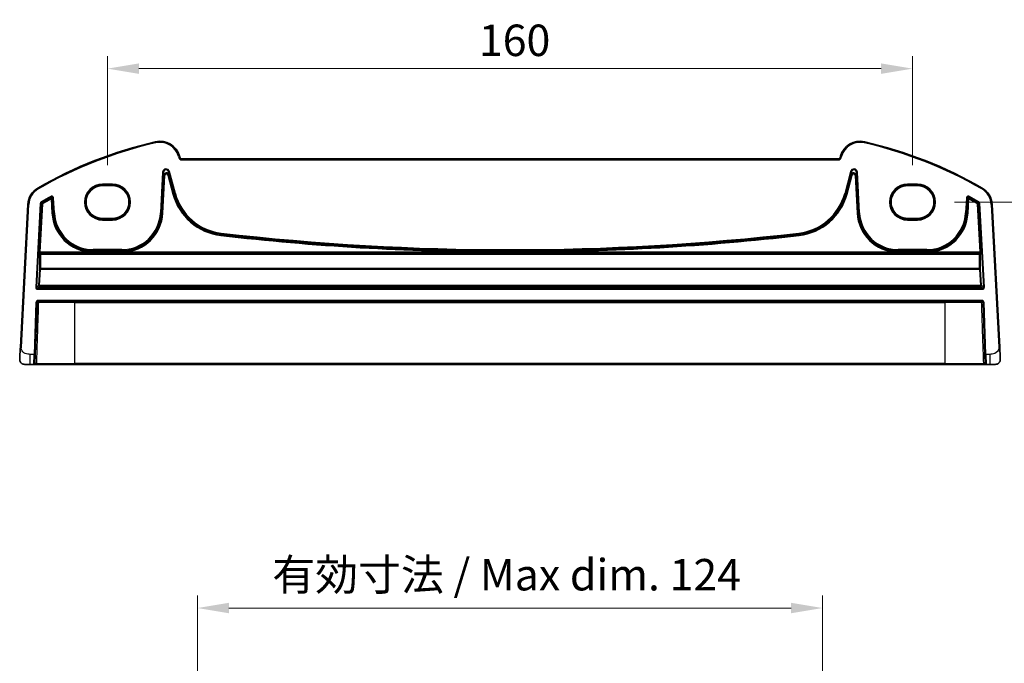
# Model space of a CAD drawing. Units: millimetres. Extents: x 0 to 6101, y 0 to 1124.
# Drawn here: x 5709 to 5904, y 273 to 401 of the extents above; entities that cross this region are included whole.
import ezdxf

# ---------------------------------------------------------------- set-up
doc = ezdxf.new("R2010")
doc.units = ezdxf.units.MM
for name, color, linetype, lineweight in [('Dimension (ISO)', 7, 'Continuous', 18), ('Visible (ISO)', 7, 'Continuous', 35), ('Visible Narrow (ISO)', 7, 'Continuous', 25)]:
    doc.layers.add(name, color=color, linetype=linetype, lineweight=lineweight)
doc.styles.add('Note Text (TK)', font='txt')
doc.dimstyles.new('Default - Method 1b (TK)', dxfattribs={"dimscale": 2.5, "dimtxt": 2.5, "dimasz": 2.5, "dimexe": 1, "dimexo": 1.5, "dimgap": 1, "dimtad": 1, "dimtoh": 1, "dimrnd": 1e-08, "dimdsep": 46, "dimtxsty": 'Note Text (TK)', "dimcen": 0.09, "dimdle": 5, "dimclrd": 100, "dimclre": 100, "dimclrt": 7, "dimadec": 1, "dimazin": 1, "dimtfac": 1, "dimtmove": 0, "dimatfit": 3, "dimfxl": 1, "dimtolj": 1, "dimlwd": -1, "dimlwe": -1, "dimarcsym": 0})

# ---------------------------------------------------------------- blocks, each defined once
blk = doc.blocks.new('*D94')
at = {"layer": 'Defpoints', "color": 0}
for p in [(5885.97, 391.03), (5725.97, 368.09), (5885.97, 368.09)]:
    blk.add_point(p, dxfattribs=at)
at = {"layer": 'Dimension (ISO)', "color": 100}
for p, q in [((5725.97, 371.84), (5725.97, 393.53)), ((5885.97, 371.84), (5885.97, 393.53)), ((5732.22, 391.03), (5879.72, 391.03))]:
    blk.add_line(p, q, dxfattribs=at)
for points in [[(5732.22, 392.07), (5732.22, 389.99), (5725.97, 391.03)], [(5879.72, 392.07), (5879.72, 389.99), (5885.97, 391.03)]]:
    blk.add_solid(points, dxfattribs=at)
at = {"layer": 'Dimension (ISO)', "color": 7, "insert": (5799.79, 396.66), "char_height": 6.25, "attachment_point": 4, "style": 'Note Text (TK)'}
blk.add_mtext('\\A1;160', dxfattribs=at)
blk = doc.blocks.new('*D95')
at = {"layer": 'Defpoints', "color": 0}
for p in [(5890.54, 364.52), (5902.42, 332.27), (5932.52, 332.27)]:
    blk.add_point(p, dxfattribs=at)
at = {"layer": 'Dimension (ISO)', "color": 100}
for p, q in [((5894.29, 364.52), (5935.02, 364.52)), ((5932.52, 358.27), (5932.52, 338.52)), ((5906.17, 332.27), (5935.02, 332.27))]:
    blk.add_line(p, q, dxfattribs=at)
for points in [[(5931.48, 358.27), (5933.56, 358.27), (5932.52, 364.52)], [(5931.48, 338.52), (5933.56, 338.52), (5932.52, 332.27)]]:
    blk.add_solid(points, dxfattribs=at)
at = {"layer": 'Dimension (ISO)', "color": 7, "insert": (5926.89, 338.84), "char_height": 6.25, "attachment_point": 4, "rotation": 90, "style": 'Note Text (TK)'}
blk.add_mtext('\\A1;32.25', dxfattribs=at)
blk = doc.blocks.new('*D96')
at = {"layer": 'Defpoints', "color": 0}
for p in [(5868.09, 283.87), (5743.86, 247.97), (5868.09, 247.97)]:
    blk.add_point(p, dxfattribs=at)
at = {"layer": 'Dimension (ISO)', "color": 100}
for p, q in [((5743.86, 251.72), (5743.86, 286.37)), ((5868.09, 251.72), (5868.09, 286.37)), ((5750.11, 283.87), (5861.84, 283.87))]:
    blk.add_line(p, q, dxfattribs=at)
for points in [[(5750.11, 284.91), (5750.11, 282.83), (5743.86, 283.87)], [(5861.84, 284.91), (5861.84, 282.83), (5868.09, 283.87)]]:
    blk.add_solid(points, dxfattribs=at)
at = {"layer": 'Dimension (ISO)', "color": 7, "insert": (5756.81, 290.49), "char_height": 6.25, "attachment_point": 4, "style": 'Note Text (TK)'}
blk.add_mtext('\\A1; 有効寸法 / Max dim. 124', dxfattribs=at)

msp = doc.modelspace()

# ---------------------------------------------------------------- linework, layer by layer
at = {"layer": 'Visible (ISO)'}
for p, q in [((5740.3244, 373.4606), (5740.2798, 373.627)), ((5871.1401, 373.09), (5740.8074, 373.09)), ((5871.6676, 373.627), (5871.623, 373.4606)), ((5724.9737, 367.7882), (5726.9737, 367.7882)), ((5884.9737, 367.7882), (5886.9737, 367.7882)), ((5710.1392, 364.0484), (5708.6549, 335.7278)), ((5903.2925, 335.7278), (5901.8083, 364.0484)), ((5726.9737, 361.2635), (5724.9737, 361.2635)), ((5886.9737, 361.2635), (5884.9737, 361.2635)), ((5711.6068, 334.2629), (5711.967, 344.5768)), ((5712.1669, 344.7699), (5899.7806, 344.7699)), ((5899.9805, 344.5768), (5900.3406, 334.2629)), ((5711.6068, 334.2629), (5711.544, 332.4629)), ((5900.4035, 332.4629), (5900.3406, 334.2629)), ((5710.6026, 332.2699), (5709.5275, 332.2699)), ((5710.6026, 332.2699), (5711.3441, 332.2699)), ((5719.4737, 332.2699), (5712.0601, 332.2699)), ((5719.4737, 332.2699), (5892.4737, 332.2699)), ((5899.8873, 332.2699), (5892.4737, 332.2699)), ((5900.6034, 332.2699), (5901.3448, 332.2699)), ((5902.4199, 332.2699), (5901.3448, 332.2699))]:
    msp.add_line(p, q, dxfattribs=at)
for centre, radius, start, end in [((5754.5644, 293.651), 85, 102.947166, 119.943398), ((5736.4161, 372.5918), 4, 15, 102.947166), ((5875.5313, 372.5918), 4, 77.052834, 165), ((5857.3831, 293.651), 85, 60.056602, 77.052834), ((5740.8074, 373.59), 0.5, 195, 270), ((5871.1401, 373.59), 0.5, 270, 345), ((5714.1337, 363.839), 4, 119.943398, 177), ((5897.8138, 363.839), 4, 3, 60.056602), ((5712.1669, 344.5699), 0.2, 90, 178), ((5899.7806, 344.5699), 0.2, 2, 90), ((5709.5275, 333.2699), 1, 230.482606, 270), ((5711.3441, 332.4699), 0.2, 270, 358), ((5900.6034, 332.4699), 0.2, 182, 270), ((5902.4199, 333.2699), 1, 270, 309.517394)]:
    msp.add_arc(centre, radius, start, end, dxfattribs=at)
for centre, major_axis in [((5724.9737, 364.5258), (0, -3.2624)), ((5726.9737, 364.5258), (0, 3.2624)), ((5884.9737, 364.5258), (0, -3.2624)), ((5886.9737, 364.5258), (0, 3.2624))]:
    msp.add_ellipse(centre, major_axis=major_axis, ratio=0.99999833, start_param=3.14159265, end_param=6.28318531, dxfattribs=at)
for points, knots in [([(5708.6549, 335.7278), (5708.6319, 335.2873), (5708.6069, 334.8102), (5708.5852, 334.3963), (5708.561, 333.9347), (5708.5422, 333.5759), (5708.5344, 333.4278), (5708.5294, 333.3325), (5708.5289, 333.3222), (5708.5289, 333.3222)], [0, 0, 0, 0, 0.35283077, 0.35283077, 0.35283077, 0.74648264, 0.74648264, 0.74648264, 1, 1, 1, 1]), ([(5903.4186, 333.3222), (5903.4186, 333.3222), (5903.4176, 333.341), (5903.41, 333.4863), (5903.4001, 333.6747), (5903.3799, 334.0607), (5903.3551, 334.5325), (5903.335, 334.9168), (5903.3131, 335.3345), (5903.2925, 335.7278)], [0, 0, 0, 0, 0.29837783, 0.29837783, 0.29837783, 0.685014, 0.685014, 0.685014, 1, 1, 1, 1]), ([(5708.8912, 332.4984), (5708.8662, 332.519), (5708.843, 332.54), (5708.7959, 332.5873), (5708.7736, 332.612), (5708.7296, 332.6659), (5708.7078, 332.6956), (5708.6723, 332.7505), (5708.6579, 332.7749), (5708.6327, 332.8224), (5708.6215, 332.8455), (5708.5871, 332.9241), (5708.5691, 332.9789), (5708.5439, 333.0825), (5708.5358, 333.1321), (5708.5273, 333.2283), (5708.5264, 333.2757), (5708.5289, 333.3222)], [0, 0, 0, 0, 0.011639359, 0.011639359, 0.023150404, 0.023150404, 0.035327194, 0.035327194, 0.044032408, 0.044032408, 0.05160766, 0.05160766, 0.069986112, 0.069986112, 0.086701552, 0.086701552, 0.102047145, 0.102047145, 0.102047145, 0.102047145]), ([(5903.4186, 333.3222), (5903.4198, 333.2989), (5903.4202, 333.2753), (5903.4195, 333.2348), (5903.4187, 333.2177), (5903.4171, 333.1949), (5903.4167, 333.1892), (5903.4113, 333.1266), (5903.4015, 333.0703), (5903.3729, 332.9616), (5903.3542, 332.9083), (5903.3196, 332.8323), (5903.3082, 332.8097), (5903.2817, 332.7613), (5903.266, 332.7357), (5903.2268, 332.6776), (5903.2026, 332.6462), (5903.1584, 332.5949), (5903.1388, 332.5741), (5903.1079, 332.544), (5903.0973, 332.5341), (5903.0811, 332.5196), (5903.0757, 332.5148), (5903.0662, 332.5068), (5903.0623, 332.5034), (5903.0584, 332.5002), (5903.0573, 332.4993), (5903.0563, 332.4984)], [0, 0, 0, 0, 0.007537139, 0.007537139, 0.013133516, 0.013133516, 0.014998458, 0.014998458, 0.033705057, 0.033705057, 0.051404506, 0.051404506, 0.058885203, 0.058885203, 0.06814572, 0.06814572, 0.081314255, 0.081314255, 0.091130809, 0.091130809, 0.096068408, 0.096068408, 0.098537879, 0.098537879, 0.100416246, 0.100416246, 0.101122457, 0.101122457, 0.101122457, 0.101122457]), ([(5711.3441, 332.2699), (5711.3441, 332.2699), (5711.3519, 332.2699), (5711.3977, 332.2699), (5711.4588, 332.2699), (5711.5372, 332.2699)], [-0.0994123745, -0.0994123745, -0.0994123745, -0.0994123745, -0.0857044447, -0.0857044447, -0.0582282432, -0.0582282432, -0.0582282432, -0.0582282432]), ([(5711.5372, 332.2699), (5711.5377, 332.2699), (5711.5382, 332.2699), (5711.5889, 332.2699), (5711.646, 332.2699), (5711.7043, 332.2699)], [-0.0582282432, -0.0582282432, -0.0582282432, -0.0582282432, -0.0580631257, -0.0580631257, -0.0404744905, -0.0404744905, -0.0404744905, -0.0404744905]), ([(5711.7043, 332.2699), (5711.7165, 332.2699), (5711.7288, 332.2699), (5711.7956, 332.2699), (5711.8501, 332.2699), (5711.9388, 332.2699), (5711.9747, 332.2699), (5712.026, 332.2699), (5712.0441, 332.2699), (5712.0601, 332.2699)], [-0.0404744905, -0.0404744905, -0.0404744905, -0.0404744905, -0.0368005726, -0.0368005726, -0.0204447626, -0.0204447626, -0.0078633702, -0.0078633702, 0, 0, 0, 0]), ([(5899.8873, 332.2699), (5899.9153, 332.2699), (5899.9494, 332.2699), (5900.0628, 332.2699), (5900.1543, 332.2699), (5900.2431, 332.2699)], [-0.0994123755, -0.0994123755, -0.0994123755, -0.0994123755, -0.0857007939, -0.0857007939, -0.0589369085, -0.0589369085, -0.0589369085, -0.0589369085]), ([(5900.2431, 332.2699), (5900.246, 332.2699), (5900.2489, 332.2699), (5900.3077, 332.2699), (5900.3621, 332.2699), (5900.4102, 332.2699)], [-0.0589369085, -0.0589369085, -0.0589369085, -0.0589369085, -0.0580606523, -0.0580606523, -0.041183132, -0.041183132, -0.041183132, -0.041183132]), ([(5900.4102, 332.2699), (5900.4227, 332.2699), (5900.4348, 332.2699), (5900.4897, 332.2699), (5900.5261, 332.2699), (5900.573, 332.2699), (5900.5876, 332.2699), (5900.6008, 332.2699), (5900.6034, 332.2699), (5900.6034, 332.2699)], [-0.041183132, -0.041183132, -0.041183132, -0.041183132, -0.036799005, -0.036799005, -0.0204438917, -0.0204438917, -0.0078630353, -0.0078630353, 0, 0, 0, 0])]:
    msp.add_open_spline(points, degree=3, knots=knots, dxfattribs=at)
at = {"layer": 'Visible Narrow (ISO)'}
for p, q in [((5735.5199, 376.4901), (5735.5647, 376.2951)), ((5876.4275, 376.4901), (5876.3827, 376.2951)), ((5740.2798, 373.627), (5740.0866, 373.5753)), ((5740.0866, 373.5753), (5740.1312, 373.4088)), ((5740.3244, 373.4606), (5740.1312, 373.4088)), ((5740.8074, 373.09), (5740.8074, 372.89)), ((5740.8074, 372.89), (5871.1401, 372.89)), ((5871.1401, 373.09), (5871.1401, 372.89)), ((5871.623, 373.4606), (5871.8162, 373.4088)), ((5871.6676, 373.627), (5871.8608, 373.5753)), ((5871.8162, 373.4088), (5871.8608, 373.5753)), ((5736.9246, 370.4353), (5736.5017, 362.3668)), ((5736.7013, 362.3563), (5737.1242, 370.4249)), ((5737.1852, 369.8446), (5736.7925, 362.3515)), ((5736.9246, 370.4353), (5737.1242, 370.4249)), ((5737.1242, 370.4249), (5737.1852, 369.8446)), ((5737.3848, 369.8341), (5737.1852, 369.8446)), ((5738.1668, 369.9477), (5737.9738, 369.896)), ((5737.9738, 369.896), (5738.99, 366.1032)), ((5738.1058, 370.5281), (5738.2989, 370.5798)), ((5738.1058, 370.5281), (5739.2713, 366.1786)), ((5738.1668, 369.9477), (5738.1058, 370.5281)), ((5739.1831, 366.1549), (5738.1668, 369.9477)), ((5739.4644, 366.2303), (5738.2989, 370.5798)), ((5873.6485, 370.5798), (5872.4831, 366.2303)), ((5872.6762, 366.1786), (5873.8416, 370.5281)), ((5873.7806, 369.9477), (5872.7643, 366.1549)), ((5872.9574, 366.1032), (5873.9737, 369.896)), ((5873.6485, 370.5798), (5873.8416, 370.5281)), ((5873.8416, 370.5281), (5873.7806, 369.9477)), ((5873.9737, 369.896), (5873.7806, 369.9477)), ((5874.7623, 369.8446), (5874.5627, 369.8341)), ((5874.7623, 369.8446), (5874.8233, 370.4249)), ((5875.155, 362.3515), (5874.7623, 369.8446)), ((5874.8233, 370.4249), (5875.0229, 370.4353)), ((5874.8233, 370.4249), (5875.2461, 362.3563)), ((5875.4458, 362.3668), (5875.0229, 370.4353)), ((5726.9737, 368.0852), (5724.9737, 368.0852)), ((5724.9737, 367.8853), (5724.9737, 368.0852)), ((5724.9737, 367.8853), (5726.9737, 367.8853)), ((5724.9737, 367.8853), (5724.9737, 367.7882)), ((5726.9737, 368.0852), (5726.9737, 367.8853)), ((5726.9737, 367.8853), (5726.9737, 367.7882)), ((5736.9921, 362.3411), (5737.3848, 369.8341)), ((5874.5627, 369.8341), (5874.9554, 362.3411)), ((5886.9737, 368.0852), (5884.9737, 368.0852)), ((5884.9737, 368.0852), (5884.9737, 367.8853)), ((5884.9737, 367.8853), (5886.9737, 367.8853)), ((5884.9737, 367.8853), (5884.9737, 367.7882)), ((5886.9737, 368.0852), (5886.9737, 367.8853)), ((5886.9737, 367.8853), (5886.9737, 367.7882)), ((5712.1371, 367.3051), (5712.2369, 367.1318)), ((5738.99, 366.1032), (5739.1831, 366.1549)), ((5739.2713, 366.1786), (5739.1831, 366.1549)), ((5739.4644, 366.2303), (5739.2713, 366.1786)), ((5872.4831, 366.2303), (5872.6762, 366.1786)), ((5872.6762, 366.1786), (5872.7643, 366.1549)), ((5872.9574, 366.1032), (5872.7643, 366.1549)), ((5899.8103, 367.3051), (5899.7105, 367.1318)), ((5708.8547, 335.7173), (5710.3389, 364.0379)), ((5710.1392, 364.0484), (5710.3389, 364.0379)), ((5712.6265, 364.2553), (5711.7036, 347.6133)), ((5711.9031, 347.6022), (5712.826, 364.2442)), ((5712.9141, 364.1901), (5712.3818, 354.5917)), ((5712.5814, 354.5806), (5713.1137, 364.179)), ((5712.6265, 364.2553), (5712.826, 364.2442)), ((5712.9242, 364.4054), (5712.8229, 364.5777)), ((5712.9141, 364.1901), (5713.1137, 364.179)), ((5713.0124, 364.3514), (5713.1137, 364.179)), ((5714.6839, 365.6405), (5714.7808, 365.4657)), ((5714.697, 365.3148), (5714.7941, 365.1401)), ((5714.7941, 365.1401), (5714.9937, 365.1506)), ((5714.7941, 365.1401), (5714.9408, 362.3411)), ((5715.1404, 362.3515), (5714.9937, 365.1506)), ((5715.0772, 365.3013), (5715.2768, 365.3118)), ((5715.0772, 365.3013), (5715.2316, 362.3563)), ((5715.4312, 362.3668), (5715.2768, 365.3118)), ((5896.6706, 365.3118), (5896.5163, 362.3668)), ((5896.6706, 365.3118), (5896.8702, 365.3013)), ((5896.7159, 362.3563), (5896.8702, 365.3013)), ((5896.9537, 365.1506), (5896.807, 362.3515)), ((5896.9537, 365.1506), (5897.1533, 365.1401)), ((5897.0066, 362.3411), (5897.1533, 365.1401)), ((5897.1533, 365.1401), (5897.2505, 365.3148)), ((5897.1667, 365.4657), (5897.2635, 365.6405)), ((5898.8338, 364.179), (5898.935, 364.3514)), ((5898.8338, 364.179), (5899.0333, 364.1901)), ((5898.8338, 364.179), (5899.3661, 354.5806)), ((5899.1246, 364.5777), (5899.0232, 364.4054)), ((5899.5656, 354.5917), (5899.0333, 364.1901)), ((5899.1214, 364.2442), (5899.321, 364.2553)), ((5899.1214, 364.2442), (5900.0443, 347.6022)), ((5900.2439, 347.6133), (5899.321, 364.2553)), ((5901.8083, 364.0484), (5901.6086, 364.0379)), ((5901.6086, 364.0379), (5903.0928, 335.7173)), ((5714.9408, 362.3411), (5715.1404, 362.3515)), ((5715.2316, 362.3563), (5715.1404, 362.3515)), ((5715.4312, 362.3668), (5715.2316, 362.3563)), ((5736.5017, 362.3668), (5736.7013, 362.3563)), ((5736.7013, 362.3563), (5736.7925, 362.3515)), ((5736.9921, 362.3411), (5736.7925, 362.3515)), ((5874.9554, 362.3411), (5875.155, 362.3515)), ((5875.2461, 362.3563), (5875.155, 362.3515)), ((5875.4458, 362.3668), (5875.2461, 362.3563)), ((5896.5163, 362.3668), (5896.7159, 362.3563)), ((5896.7159, 362.3563), (5896.807, 362.3515)), ((5897.0066, 362.3411), (5896.807, 362.3515)), ((5724.9737, 361.1544), (5724.9737, 361.2635)), ((5724.9737, 360.9545), (5724.9737, 361.1544)), ((5726.9737, 361.1544), (5724.9737, 361.1544)), ((5724.9737, 360.9545), (5726.9737, 360.9545)), ((5726.9737, 361.1544), (5726.9737, 361.2635)), ((5726.9737, 360.9545), (5726.9737, 361.1544)), ((5884.9737, 361.1544), (5884.9737, 361.2635)), ((5886.9737, 361.1544), (5884.9737, 361.1544)), ((5884.9737, 360.9545), (5884.9737, 361.1544)), ((5884.9737, 360.9545), (5886.9737, 360.9545)), ((5886.9737, 361.1544), (5886.9737, 361.2635)), ((5886.9737, 361.1544), (5886.9737, 360.9545)), ((5748.552, 358.1701), (5748.5416, 358.0794)), ((5748.5749, 358.3686), (5748.552, 358.1701)), ((5863.3725, 358.3686), (5863.3954, 358.1701)), ((5863.3954, 358.1701), (5863.4059, 358.0794)), ((5748.5186, 357.8808), (5748.5416, 358.0794)), ((5863.4288, 357.8808), (5863.4059, 358.0794)), ((5712.3731, 354.1919), (5712.4747, 354.0841)), ((5712.3818, 354.5917), (5712.5814, 354.5806)), ((5712.6743, 354.2729), (5712.5727, 354.3807)), ((5712.5727, 354.3807), (5899.3748, 354.3807)), ((5722.8705, 354.5806), (5712.5814, 354.5806)), ((5712.6743, 354.2042), (5712.6743, 354.2729)), ((5899.2732, 354.2729), (5712.6743, 354.2729)), ((5712.6743, 354.2042), (5899.2732, 354.2042)), ((5722.8705, 354.5806), (5722.8767, 354.7804)), ((5723.1227, 355.0678), (5723.1227, 354.8679)), ((5728.8102, 355.0678), (5723.1227, 355.0678)), ((5723.1227, 354.8679), (5728.8102, 354.8679)), ((5723.1227, 354.8679), (5723.1227, 354.7766)), ((5723.1227, 354.5787), (5723.1227, 354.7766)), ((5728.8102, 354.7766), (5723.1227, 354.7766)), ((5723.1227, 354.5787), (5728.8102, 354.5787)), ((5728.8102, 355.0678), (5728.8102, 354.8679)), ((5728.8102, 354.8679), (5728.8102, 354.7766)), ((5728.8102, 354.7766), (5728.8102, 354.5787)), ((5729.0562, 354.7804), (5729.0623, 354.5806)), ((5804.0011, 354.5806), (5729.0623, 354.5806)), ((5804.0011, 354.5806), (5804.0019, 354.7805)), ((5807.9464, 354.5806), (5807.9456, 354.7805)), ((5882.8851, 354.5806), (5807.9464, 354.5806)), ((5882.8851, 354.5806), (5882.8913, 354.7804)), ((5883.1373, 355.0678), (5883.1373, 354.8679)), ((5888.8247, 355.0678), (5883.1373, 355.0678)), ((5883.1373, 354.8679), (5888.8247, 354.8679)), ((5883.1373, 354.8679), (5883.1373, 354.7766)), ((5883.1373, 354.5787), (5883.1373, 354.7766)), ((5888.8247, 354.7766), (5883.1373, 354.7766)), ((5883.1373, 354.5787), (5888.8247, 354.5787)), ((5888.8247, 355.0678), (5888.8247, 354.8679)), ((5888.8247, 354.8679), (5888.8247, 354.7766)), ((5888.8247, 354.7766), (5888.8247, 354.5787)), ((5889.0708, 354.7804), (5889.0769, 354.5806)), ((5899.3661, 354.5806), (5889.0769, 354.5806)), ((5899.3748, 354.3807), (5899.2732, 354.2729)), ((5899.2732, 354.2729), (5899.2732, 354.2042)), ((5899.3661, 354.5806), (5899.5656, 354.5917)), ((5899.4728, 354.0841), (5899.5743, 354.1919)), ((5712.4617, 351.1705), (5712.2941, 347.9735)), ((5712.4937, 347.9798), (5712.6612, 351.1768)), ((5712.6612, 351.1768), (5712.6612, 351.3477)), ((5899.2862, 351.3477), (5712.6612, 351.3477)), ((5712.6612, 351.1768), (5899.2862, 351.1768)), ((5899.2862, 351.3477), (5899.2862, 351.1768)), ((5899.2862, 351.1768), (5899.4538, 347.9798)), ((5899.6533, 347.9735), (5899.4858, 351.1705)), ((5711.9031, 347.6022), (5711.7036, 347.6133)), ((5712.2941, 347.9735), (5711.9031, 347.6022)), ((5712.1027, 347.3913), (5712.4937, 347.7625)), ((5712.1027, 347.1914), (5712.1027, 347.3913)), ((5899.8447, 347.3913), (5712.1027, 347.3913)), ((5712.1027, 347.1914), (5899.8447, 347.1914)), ((5712.4937, 347.7625), (5712.4937, 347.9798)), ((5899.4538, 347.9798), (5712.4937, 347.9798)), ((5712.4937, 347.7625), (5899.4538, 347.7625)), ((5899.4538, 347.9798), (5899.4538, 347.7625)), ((5899.4538, 347.7625), (5899.8447, 347.3913)), ((5900.0443, 347.6022), (5899.6533, 347.9735)), ((5899.8447, 347.3913), (5899.8447, 347.1914)), ((5900.2439, 347.6133), (5900.0443, 347.6022)), ((5711.7671, 344.5838), (5711.4069, 334.2699)), ((5711.7671, 344.5838), (5711.967, 344.5768)), ((5712.1669, 344.7699), (5712.1669, 344.9699)), ((5899.7806, 344.9699), (5712.1669, 344.9699)), ((5719.4737, 344.5768), (5712.3101, 344.5768)), ((5719.4737, 344.7699), (5719.4737, 344.5768)), ((5719.4737, 344.5768), (5892.4737, 344.5768)), ((5719.4737, 332.4629), (5719.4737, 344.5768)), ((5892.4737, 344.7699), (5892.4737, 344.5768)), ((5899.6373, 344.5768), (5892.4737, 344.5768)), ((5892.4737, 332.4629), (5892.4737, 344.5768)), ((5899.7806, 344.9699), (5899.7806, 344.7699)), ((5899.9805, 344.5768), (5900.1803, 344.5838)), ((5900.5405, 334.2699), (5900.1803, 344.5838)), ((5708.8547, 335.7173), (5708.6549, 335.7278)), ((5903.2925, 335.7278), (5903.0928, 335.7173)), ((5710.6026, 332.2699), (5710.6026, 334.2699)), ((5711.4069, 334.2699), (5710.6026, 334.2699)), ((5711.3441, 332.2699), (5711.4069, 334.2699)), ((5711.4069, 334.2699), (5711.6068, 334.2629)), ((5900.3406, 334.2629), (5900.5405, 334.2699)), ((5900.5405, 334.2699), (5900.6034, 332.2699)), ((5901.3448, 334.2699), (5900.5405, 334.2699)), ((5901.3448, 334.2699), (5901.3448, 332.2699)), ((5711.902, 332.4629), (5719.4737, 332.4629)), ((5719.4737, 332.2699), (5719.4737, 332.4629)), ((5892.4737, 332.4629), (5719.4737, 332.4629)), ((5892.4737, 332.2699), (5892.4737, 332.4629)), ((5892.4737, 332.4629), (5900.0455, 332.4629))]:
    msp.add_line(p, q, dxfattribs=at)
for centre, radius, start, end in [((5754.5644, 293.651), 84.8, 102.947166, 119.943398), ((5736.4161, 372.5918), 3.8, 15, 102.947166), ((5875.5313, 372.5918), 3.8, 77.052834, 165), ((5857.3831, 293.651), 84.8, 60.056602, 77.052834), ((5740.8074, 373.59), 0.7, 195, 270), ((5871.1401, 373.59), 0.7, 270, 345), ((5724.9737, 364.5199), 3.5654, 90, 270), ((5724.9737, 364.5199), 3.3655, 90, 270), ((5726.9737, 364.5199), 3.5654, 270, 90), ((5726.9737, 364.5199), 3.3655, 270, 90), ((5884.9737, 364.5199), 3.5654, 90, 270), ((5884.9737, 364.5199), 3.3655, 90, 270), ((5886.9737, 364.5199), 3.5654, 270, 90), ((5886.9737, 364.5199), 3.3655, 270, 90), ((5714.1337, 363.839), 3.8, 119.943398, 177), ((5749.8018, 369.0002), 11.1931, 195, 263.417334), ((5749.8018, 369.0002), 10.9933, 195, 263.417334), ((5749.8018, 369.0002), 10.902, 195, 263.417334), ((5749.8018, 369.0002), 10.7021, 195, 263.417334), ((5862.1457, 369.0002), 10.7021, 276.582666, 345), ((5862.1457, 369.0002), 10.902, 276.582666, 345), ((5862.1457, 369.0002), 10.9933, 276.582666, 345), ((5862.1457, 369.0002), 11.1931, 276.582666, 345), ((5897.8138, 363.839), 3.8, 3, 60.056602), ((5754.5644, 293.651), 82.2979, 118.985384, 120.477515), ((5754.5644, 293.651), 82.098, 118.985384, 120.477515), ((5754.5644, 293.651), 82.0067, 119.087711, 120.443571), ((5754.5644, 293.651), 81.8069, 119.087711, 120.443571), ((5857.3831, 293.651), 81.8069, 59.556429, 60.912289), ((5857.3831, 293.651), 82.098, 59.522485, 61.014616), ((5857.3831, 293.651), 82.0067, 59.556429, 60.912289), ((5857.3831, 293.651), 82.2979, 59.522485, 61.014616), ((5723.1227, 362.7699), 8.1931, 183, 268.236158), ((5723.1227, 362.7699), 7.9933, 183, 268.236158), ((5723.1227, 362.7699), 7.902, 183, 270), ((5723.1227, 362.7699), 7.7021, 183, 270), ((5728.8102, 362.7699), 7.7021, 270, 357), ((5728.8102, 362.7699), 7.902, 270, 357), ((5728.8102, 362.7699), 7.9933, 271.763842, 357), ((5728.8102, 362.7699), 8.1931, 271.763842, 357), ((5883.1373, 362.7699), 8.1931, 183, 268.236158), ((5883.1373, 362.7699), 7.9933, 183, 268.236158), ((5883.1373, 362.7699), 7.902, 183, 270), ((5883.1373, 362.7699), 7.7021, 183, 270), ((5888.8247, 362.7699), 7.7021, 270, 357), ((5888.8247, 362.7699), 7.902, 270, 357), ((5888.8247, 362.7699), 7.9933, 271.763842, 357), ((5888.8247, 362.7699), 8.1931, 271.763842, 357), ((5805.9737, 855.7699), 500.902, 263.417334, 276.582666), ((5805.9737, 855.7699), 500.7021, 263.417334, 276.582666), ((5805.9737, 855.7699), 501.1931, 263.417334, 269.77449), ((5805.9737, 855.7699), 500.9933, 263.417334, 269.77449), ((5805.9737, 855.7699), 500.9933, 270.22551, 276.582666), ((5805.9737, 855.7699), 501.1931, 270.22551, 276.582666), ((5712.1669, 344.5699), 0.4, 90, 178), ((5899.7806, 344.5699), 0.4, 2, 90)]:
    msp.add_arc(centre, radius, start, end, dxfattribs=at)
for centre, major_axis, ratio, start_param, end_param in [((5737.6237, 370.3933), (-0.075, 0.7133), 0.97597845, 4.87326919, 7.69310142), ((5737.6237, 370.3933), (-0.0546, 0.5192), 0.95779338, 4.87326919, 7.69310142), ((5737.6844, 369.8161), (-0.0525, 0.4998), 0.99486743, 4.87326919, 7.69310142), ((5737.6844, 369.8161), (-0.0321, 0.3057), 0.97597845, 4.87326919, 7.69310142), ((5874.3237, 370.3933), (0.075, 0.7133), 0.97597845, 4.87326919, 7.69310142), ((5874.263, 369.8161), (0.0525, 0.4998), 0.99486743, 4.87326919, 7.69310142), ((5874.3237, 370.3933), (0.0546, 0.5192), 0.95779338, 4.87326919, 7.69310142), ((5874.263, 369.8161), (0.0321, 0.3057), 0.97597845, 4.87326919, 7.69310142), ((5713.1137, 364.179), (0.1047, 0.1704), 0.99921898, 1.08264288, 2.0660489), ((5714.7941, 365.1401), (-0.175, 0.0968), 0.99783046, 3.70030837, 5.72446959), ((5897.1533, 365.1401), (-0.175, -0.0968), 0.99783046, 3.70030837, 5.72446959), ((5898.8338, 364.179), (0.1047, -0.1704), 0.99921898, 1.07554375, 2.05894977), ((5712.3958, 354.5917), (-0.0222, -0.4), 0.03473459, 4.71431755, 6.2502073), ((5712.5727, 354.1808), (-0.1456, -0.1372), 0.99885089, 3.95727617, 5.47152526), ((5712.6743, 354.073), (-0.1456, -0.1372), 0.99885089, 3.95727617, 5.47152526), ((5712.6743, 354.073), (-0.1999, 0.005), 0.65578637, 4.72890098, 6.23711667), ((5712.5953, 354.5806), (0.0223, 0.2), 0.06883226, 1.5784673, 3.11435704), ((5713.3135, 360.7633), (0.5664, 10), 0.03542488, 2.28818335, 2.80002622), ((5899.2732, 354.073), (-0.1456, 0.1372), 0.99885089, 3.9532527, 5.46750179), ((5899.2732, 354.073), (0.1999, 0.005), 0.65578637, 0.04606864, 1.55428432), ((5898.6339, 360.7633), (0.5664, -10), 0.03542488, 0.34156644, 0.8534093), ((5899.3521, 354.5806), (0.0223, -0.2), 0.06883226, 0.02723562, 1.56312536), ((5899.3748, 354.1808), (-0.1456, 0.1372), 0.99885089, 3.9532527, 5.46750179), ((5899.5517, 354.5917), (-0.0222, 0.4), 0.03473459, 3.17457066, 4.71046041), ((5713.114, 360.7743), (-0.5663, -10.2), 0.03473459, 5.42969824, 5.94154111), ((5898.8335, 360.7743), (-0.5663, 10.2), 0.03473459, 3.48323685, 3.99507972), ((5712.6612, 351.1594), (-0.1998, -0.0084), 0.94146327, 4.67293249, 6.17987065), ((5712.6612, 351.1594), (-0.1997, 0.0105), 0.0870372, 4.71695038, 6.24827872), ((5899.2862, 351.1594), (0.1998, -0.0084), 0.94146327, 0.10331466, 1.61025281), ((5899.2862, 351.1594), (0.1997, 0.0105), 0.0870372, 0.03490659, 1.56623493), ((5712.1032, 347.5916), (-0.2904, -0.2758), 0.99871643, 5.46892786, 7.093841), ((5712.1032, 347.5916), (-0.1456, -0.1382), 0.99616079, 5.46892786, 7.093841), ((5712.4937, 347.9624), (0.1377, -0.145), 0.99871643, 3.89813153, 5.52304467), ((5712.4937, 347.9624), (-0.1997, 0.0105), 0.0870372, 4.71695038, 6.24827872), ((5899.4538, 347.9624), (0.1997, 0.0105), 0.0870372, 0.03490659, 1.56623493), ((5899.4538, 347.9624), (0.1377, 0.145), 0.99871643, 3.90173329, 5.52664643), ((5899.8442, 347.5916), (0.2904, -0.2758), 0.99871643, 5.47252962, 7.09744276), ((5899.8442, 347.5916), (0.1456, -0.1382), 0.99616079, 5.47252962, 7.09744276), ((5712.1669, 344.5699), (-0.1999, 0.007), 0.08561929, 3.91612203, 6.28318528), ((5712.1669, 344.5699), (0, 0.2), 0.71684132, 4.74729557, 6.28318531), ((5899.7806, 344.5699), (0, 0.2), 0.71684131, 0, 1.53588971), ((5899.7806, 344.5699), (0.1999, 0.007), 0.08561928, 0, 2.36706326), ((5712.0601, 332.4699), (0, -0.2), 0.79117757, 4.74729557, 6.28318531), ((5899.8873, 332.4699), (0, -0.2), 0.79117757, 0, 1.53588974)]:
    msp.add_ellipse(centre, major_axis=major_axis, ratio=ratio, start_param=start_param, end_param=end_param, dxfattribs=at)
for points, knots in [([(5712.8229, 364.5777), (5712.7681, 364.5454), (5712.7212, 364.5), (5712.6652, 364.411), (5712.6486, 364.3724), (5712.6319, 364.307), (5712.6279, 364.2812), (5712.6265, 364.2553)], [-0.0393137889, -0.0393137889, -0.0393137889, -0.0393137889, -0.0202546469, -0.0202546469, -0.0077902488, -0.0077902488, 0, 0, 0, 0]), ([(5712.826, 364.2442), (5712.8268, 364.2572), (5712.8287, 364.2701), (5712.8371, 364.3028), (5712.8454, 364.3221), (5712.8734, 364.3666), (5712.8968, 364.3893), (5712.9242, 364.4054)], [0, 0, 0, 0, 0.0077902488, 0.0077902488, 0.0202546469, 0.0202546469, 0.0393137889, 0.0393137889, 0.0393137889, 0.0393137889]), ([(5712.826, 364.2442), (5712.8306, 364.2414), (5712.8352, 364.2386), (5712.8488, 364.2302), (5712.8578, 364.2247), (5712.8668, 364.2192), (5712.8826, 364.2095), (5712.8983, 364.1998), (5712.9141, 364.1901)], [0.039338021, 0.039338021, 0.039338021, 0.039338021, 0.080213661, 0.080213661, 0.160427321, 0.160427321, 0.160427321, 0.30093298, 0.30093298, 0.30093298, 0.30093298]), ([(5713.0124, 364.3514), (5712.9966, 364.361), (5712.9808, 364.3707), (5712.9651, 364.3804), (5712.956, 364.3859), (5712.947, 364.3914), (5712.9334, 364.3998), (5712.9288, 364.4026), (5712.9242, 364.4054)], [-0.30093298, -0.30093298, -0.30093298, -0.30093298, -0.160427321, -0.160427321, -0.160427321, -0.080213661, -0.080213661, -0.039332719, -0.039332719, -0.039332719, -0.039332719]), ([(5715.2768, 365.3118), (5715.2728, 365.3893), (5715.2456, 365.4654), (5715.158, 365.5846), (5715.101, 365.63), (5714.9867, 365.6794), (5714.9326, 365.6907), (5714.8368, 365.6908), (5714.7951, 365.6843), (5714.7307, 365.6636), (5714.7067, 365.6532), (5714.6839, 365.6405)], [-0.0809407681, -0.0809407681, -0.0809407681, -0.0809407681, -0.0576645916, -0.0576645916, -0.0365479806, -0.0365479806, -0.0203044336, -0.0203044336, -0.0078093976, -0.0078093976, 0, 0, 0, 0]), ([(5714.7808, 365.4657), (5714.7759, 365.457), (5714.7711, 365.4483), (5714.7573, 365.4234), (5714.7482, 365.4071), (5714.7392, 365.3909), (5714.73, 365.3744), (5714.7209, 365.3579), (5714.7068, 365.3326), (5714.7019, 365.3237), (5714.697, 365.3148)], [0.039387201, 0.039387201, 0.039387201, 0.039387201, 0.084673493, 0.084673493, 0.169346986, 0.169346986, 0.169346986, 0.255094245, 0.255094245, 0.301350711, 0.301350711, 0.301350711, 0.301350711]), ([(5714.7808, 365.4657), (5714.7922, 365.4721), (5714.8042, 365.4773), (5714.8365, 365.4877), (5714.8573, 365.491), (5714.9053, 365.4911), (5714.9324, 365.4855), (5714.9895, 365.4608), (5715.018, 365.4381), (5715.0618, 365.3784), (5715.0753, 365.3402), (5715.0772, 365.3013)], [0, 0, 0, 0, 0.0078093976, 0.0078093976, 0.0203044336, 0.0203044336, 0.0365479806, 0.0365479806, 0.0576645916, 0.0576645916, 0.0809407681, 0.0809407681, 0.0809407681, 0.0809407681]), ([(5714.9937, 365.1506), (5714.9986, 365.1594), (5715.0036, 365.1683), (5715.0176, 365.1937), (5715.0267, 365.2101), (5715.0358, 365.2266), (5715.0448, 365.2428), (5715.0538, 365.2591), (5715.0676, 365.284), (5715.0724, 365.2926), (5715.0772, 365.3013)], [-0.301350711, -0.301350711, -0.301350711, -0.301350711, -0.255094245, -0.255094245, -0.169346986, -0.169346986, -0.169346986, -0.084673493, -0.084673493, -0.039387201, -0.039387201, -0.039387201, -0.039387201]), ([(5897.2635, 365.6405), (5897.1957, 365.6781), (5897.1167, 365.6954), (5896.9691, 365.6843), (5896.9005, 365.66), (5896.798, 365.5892), (5896.7598, 365.5492), (5896.709, 365.468), (5896.6924, 365.4293), (5896.6759, 365.3636), (5896.672, 365.3378), (5896.6706, 365.3118)], [-0.0809407681, -0.0809407681, -0.0809407681, -0.0809407681, -0.0576647212, -0.0576647212, -0.0365480628, -0.0365480628, -0.0203044793, -0.0203044793, -0.0078094151, -0.0078094151, 0, 0, 0, 0]), ([(5896.8702, 365.3013), (5896.8709, 365.3144), (5896.8728, 365.3273), (5896.881, 365.3602), (5896.8893, 365.3797), (5896.9147, 365.4204), (5896.9337, 365.4404), (5896.9849, 365.4758), (5897.0193, 365.4879), (5897.0931, 365.4934), (5897.1327, 365.4846), (5897.1667, 365.4657)], [0, 0, 0, 0, 0.0078094151, 0.0078094151, 0.0203044793, 0.0203044793, 0.0365480628, 0.0365480628, 0.0576647212, 0.0576647212, 0.0809407681, 0.0809407681, 0.0809407681, 0.0809407681]), ([(5896.8702, 365.3013), (5896.875, 365.2927), (5896.8798, 365.284), (5896.8936, 365.2592), (5896.9025, 365.243), (5896.9115, 365.2268), (5896.9207, 365.2103), (5896.9298, 365.1938), (5896.9438, 365.1684), (5896.9488, 365.1595), (5896.9537, 365.1506)], [0.039387201, 0.039387201, 0.039387201, 0.039387201, 0.084480802, 0.084480802, 0.168961603, 0.168961603, 0.168961603, 0.254901553, 0.254901553, 0.301350711, 0.301350711, 0.301350711, 0.301350711]), ([(5897.2505, 365.3148), (5897.2455, 365.3237), (5897.2406, 365.3326), (5897.2265, 365.3581), (5897.2173, 365.3746), (5897.2081, 365.3911), (5897.1991, 365.4073), (5897.1901, 365.4235), (5897.1763, 365.4484), (5897.1715, 365.4571), (5897.1667, 365.4657)], [-0.301350711, -0.301350711, -0.301350711, -0.301350711, -0.254901553, -0.254901553, -0.168961603, -0.168961603, -0.168961603, -0.084480802, -0.084480802, -0.039387201, -0.039387201, -0.039387201, -0.039387201]), ([(5899.0232, 364.4054), (5899.0186, 364.4026), (5899.014, 364.3998), (5899.0004, 364.3914), (5898.9914, 364.3859), (5898.9824, 364.3804), (5898.9666, 364.3707), (5898.9508, 364.361), (5898.935, 364.3514)], [0.039332719, 0.039332719, 0.039332719, 0.039332719, 0.080188383, 0.080188383, 0.160376766, 0.160376766, 0.160376766, 0.30093298, 0.30093298, 0.30093298, 0.30093298]), ([(5899.0232, 364.4054), (5899.0344, 364.3988), (5899.045, 364.3911), (5899.0702, 364.3687), (5899.0836, 364.3525), (5899.1102, 364.3072), (5899.1197, 364.2759), (5899.1214, 364.2442)], [0, 0, 0, 0, 0.0077901484, 0.0077901484, 0.0202543858, 0.0202543858, 0.0393137889, 0.0393137889, 0.0393137889, 0.0393137889]), ([(5899.0333, 364.1901), (5899.0491, 364.1998), (5899.0649, 364.2095), (5899.0807, 364.2192), (5899.0897, 364.2247), (5899.0987, 364.2302), (5899.1122, 364.2386), (5899.1168, 364.2414), (5899.1214, 364.2442)], [-0.30093298, -0.30093298, -0.30093298, -0.30093298, -0.160376766, -0.160376766, -0.160376766, -0.080188383, -0.080188383, -0.039338021, -0.039338021, -0.039338021, -0.039338021]), ([(5899.321, 364.2553), (5899.3175, 364.3187), (5899.2985, 364.3812), (5899.2452, 364.4718), (5899.2185, 364.5043), (5899.1681, 364.5491), (5899.147, 364.5645), (5899.1246, 364.5777)], [-0.0393137889, -0.0393137889, -0.0393137889, -0.0393137889, -0.0202543858, -0.0202543858, -0.0077901484, -0.0077901484, 0, 0, 0, 0]), ([(5804.0011, 354.5806), (5804.6586, 354.5793), (5805.3162, 354.5787), (5806.6313, 354.5787), (5807.2888, 354.5793), (5807.9464, 354.5806)], [0, 0, 0, 0, 0.197264068, 0.197264068, 0.394528136, 0.394528136, 0.394528136, 0.394528136]), ([(5807.9456, 354.7805), (5807.2883, 354.7779), (5806.631, 354.7766), (5805.3164, 354.7766), (5804.6592, 354.7779), (5804.0019, 354.7805)], [-0.394528136, -0.394528136, -0.394528136, -0.394528136, -0.197264068, -0.197264068, 0, 0, 0, 0]), ([(5711.902, 332.4629), (5711.9314, 333.3362), (5711.9608, 334.2098), (5712.024, 336.0883), (5712.0578, 337.0933), (5712.0917, 338.0985), (5712.1303, 339.2433), (5712.1689, 340.3883), (5712.2417, 342.5478), (5712.2759, 343.5623), (5712.3101, 344.5768)], [0.03953224, 0.03953224, 0.03953224, 0.03953224, 0.30306313, 0.30306313, 0.60612626, 0.60612626, 0.60612626, 0.95127415, 0.95127415, 1.25695182, 1.25695182, 1.25695182, 1.25695182]), ([(5899.6373, 344.5768), (5899.6715, 343.5634), (5899.7057, 342.5502), (5899.7784, 340.3929), (5899.817, 339.2491), (5899.8555, 338.1054), (5899.8894, 337.0991), (5899.9233, 336.0929), (5899.9866, 334.2121), (5900.0161, 333.3374), (5900.0455, 332.4629)], [-1.25695182, -1.25695182, -1.25695182, -1.25695182, -0.95162124, -0.95162124, -0.60682044, -0.60682044, -0.60682044, -0.30341022, -0.30341022, -0.03953224, -0.03953224, -0.03953224, -0.03953224]), ([(5710.6026, 334.2699), (5710.317, 334.2699), (5709.9626, 334.2939), (5709.6368, 334.4336), (5709.2572, 334.5963), (5708.9712, 334.8944), (5708.8849, 335.2222), (5708.8419, 335.3855), (5708.846, 335.5516), (5708.8547, 335.7173)], [0, 0, 0, 0, 0.36411195, 0.36411195, 0.36411195, 0.78847337, 0.78847337, 0.78847337, 1, 1, 1, 1]), ([(5903.0928, 335.7173), (5903.1093, 335.4013), (5903.0717, 335.0715), (5902.8381, 334.8046), (5902.5879, 334.5189), (5902.1542, 334.3358), (5901.7645, 334.2889), (5901.6158, 334.271), (5901.4741, 334.2699), (5901.3448, 334.2699)], [0, 0, 0, 0, 0.40337672, 0.40337672, 0.40337672, 0.83524546, 0.83524546, 0.83524546, 1, 1, 1, 1]), ([(5711.902, 332.4629), (5711.8939, 332.4616), (5711.8848, 332.4603), (5711.8591, 332.4571), (5711.841, 332.4554), (5711.7966, 332.4519), (5711.7693, 332.4504), (5711.7065, 332.4483), (5711.6711, 332.448), (5711.6012, 332.4499), (5711.5705, 332.4526), (5711.5477, 332.4584), (5711.5439, 332.4606), (5711.544, 332.4629)], [0, 0, 0, 0, 0.0078633702, 0.0078633702, 0.0204447626, 0.0204447626, 0.0368005726, 0.0368005726, 0.0580631257, 0.0580631257, 0.0857044447, 0.0857044447, 0.0994123745, 0.0994123745, 0.0994123745, 0.0994123745]), ([(5900.4035, 332.4629), (5900.4035, 332.4616), (5900.4023, 332.4603), (5900.3958, 332.4571), (5900.3886, 332.4554), (5900.3652, 332.4519), (5900.3471, 332.4504), (5900.2974, 332.4483), (5900.2634, 332.448), (5900.1824, 332.4499), (5900.1348, 332.4526), (5900.0767, 332.4584), (5900.0595, 332.4606), (5900.0455, 332.4629)], [0, 0, 0, 0, 0.0078630353, 0.0078630353, 0.0204438917, 0.0204438917, 0.036799005, 0.036799005, 0.0580606523, 0.0580606523, 0.0857007939, 0.0857007939, 0.0994123755, 0.0994123755, 0.0994123755, 0.0994123755])]:
    msp.add_open_spline(points, degree=3, knots=knots, dxfattribs=at)
for points in [[(5722.8705, 354.5806), (5722.9546, 354.5793), (5723.0387, 354.5787), (5723.1227, 354.5787)], [(5723.1227, 354.7766), (5723.0407, 354.7766), (5722.9587, 354.7779), (5722.8767, 354.7804)], [(5729.0562, 354.7804), (5728.9742, 354.7779), (5728.8922, 354.7766), (5728.8102, 354.7766)], [(5728.8102, 354.5787), (5728.8942, 354.5787), (5728.9783, 354.5793), (5729.0623, 354.5806)], [(5882.8851, 354.5806), (5882.9691, 354.5793), (5883.0532, 354.5787), (5883.1373, 354.5787)], [(5883.1373, 354.7766), (5883.0553, 354.7766), (5882.9732, 354.7779), (5882.8913, 354.7804)], [(5889.0708, 354.7804), (5888.9888, 354.7779), (5888.9067, 354.7766), (5888.8247, 354.7766)], [(5888.8247, 354.5787), (5888.9088, 354.5787), (5888.9929, 354.5793), (5889.0769, 354.5806)]]:
    msp.add_open_spline(points, degree=3, dxfattribs=at)

# ---------------------------------------------------------------- dimensions: what is measured, and where the dimension line sits
at = {"layer": 'Dimension (ISO)', "color": 100}
for base, p1, p2, angle, picture, middle in [((5885.9737, 391.0307), (5725.9737, 368.0852), (5885.9737, 368.0852), 180, '*D94', (5805.9737, 391.0307)), ((5932.5196, 332.2699), (5890.5391, 364.5199), (5902.4199, 332.2699), 90, '*D95', (5932.5196, 348.3949))]:
    dim = msp.add_linear_dim(base=base, p1=p1, p2=p2, angle=angle, dimstyle='Default - Method 1b (TK)', override={"dimtoh": 0, "dimdec": 2, "dimtp": 0, "dimtm": 0, "dimtdec": 2, "dimtofl": 0, "dimatfit": 1}, dxfattribs=at)
    dim.commit()
    dim.dimension.update_dxf_attribs({"geometry": picture, "text_midpoint": middle, "dimtype": 160})
dim = msp.add_linear_dim(base=(5868.0869, 283.8719), p1=(5743.8605, 247.9718), p2=(5868.0869, 247.9718), angle=180, text=' 有効寸法 / Max dim. 124', dimstyle='Default - Method 1b (TK)', override={"dimtoh": 0, "dimdec": 2, "dimtp": 0, "dimtm": 0, "dimtdec": 2, "dimtofl": 0, "dimatfit": 1}, dxfattribs=at)
dim.commit()
dim.dimension.update_dxf_attribs({"geometry": '*D96', "text_midpoint": (5805.9737, 283.8719), "dimtype": 160})

doc.saveas('drawing.dxf')
